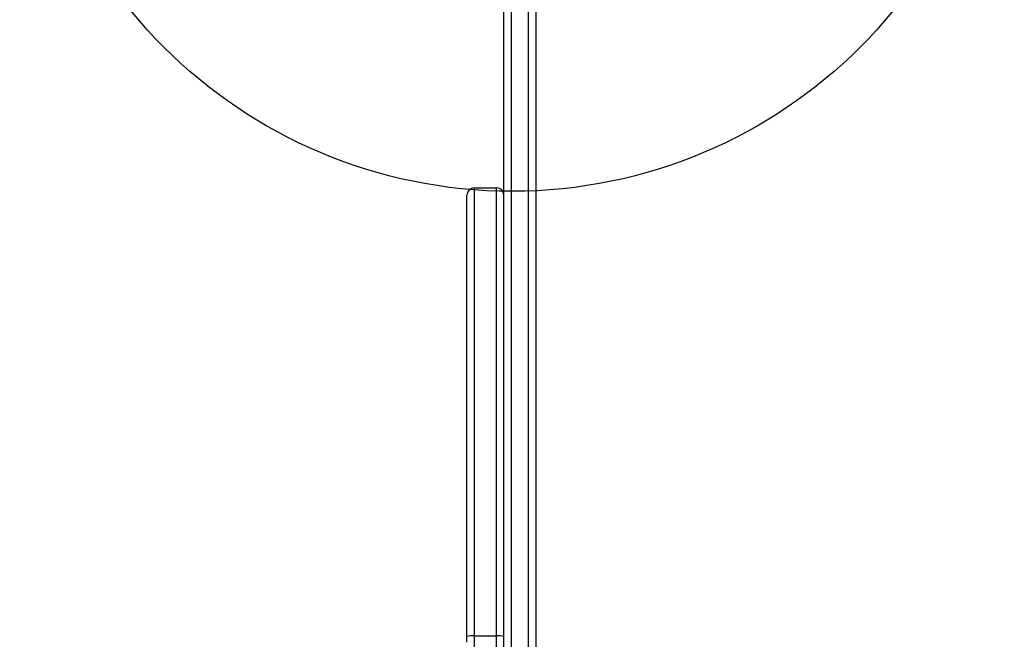
# Model space of a CAD drawing. Units: millimetres. Extents: x 12098 to 27781, y 28004 to 39332.
# Drawn here: x 21093 to 21493, y 33924 to 34176 of the extents above; entities that cross this region are included whole.
import ezdxf

# ---------------------------------------------------------------- set-up
doc = ezdxf.new("R2010")
doc.units = ezdxf.units.MM
doc.header["$LTSCALE"] = 200
doc.layers.add('OTWORY_MONTAŻOWE', color=1, linetype='Continuous')

msp = doc.modelspace()

# ---------------------------------------------------------------- linework, layer by layer
at = {"color": 7, "linetype": 'Continuous', "lineweight": 25}
for p, q in [((21289.93, 33702.75), (21289.93, 34221.61)), ((21292.93, 34221.61), (21292.93, 33700.18)), ((21299.93, 33700.18), (21299.93, 34221.61)), ((21302.93, 34221.61), (21302.93, 33702.75)), ((21277.93, 34108.03), (21277.93, 33925.85)), ((21277.93, 34108.03), (21286.93, 34108.03)), ((21286.93, 33925.85), (21286.93, 34108.03)), ((21274.93, 33925.57), (21274.93, 34105.03)), ((21274.93, 33923.38), (21274.93, 33925.57)), ((21277.93, 33925.85), (21286.93, 33925.85))]:
    msp.add_line(p, q, dxfattribs=at)
at = {"color": 8, "linetype": 'Continuous', "lineweight": 25}
for p, q in [((21277.93, 33925.85), (21277.93, 33920.38)), ((21286.93, 33920.38), (21286.93, 33925.85))]:
    msp.add_line(p, q, dxfattribs=at)
at = {"color": 7, "linetype": 'Continuous', "lineweight": 25}
for centre, radius, start, end in [((21277.93, 34105.03), 3, 90, 180), ((21286.93, 34105.03), 3, 0, 90), ((21277.19, 33917.79), 8.1, 84.735, 106.1807), ((21287.67, 33917.79), 8.1, 73.8193, 95.265)]:
    msp.add_arc(centre, radius, start, end, dxfattribs=at)
at = {"layer": 'OTWORY_MONTAŻOWE'}
msp.add_circle((21293.24, 34306.61), 200, dxfattribs=at)

doc.saveas('drawing.dxf')
